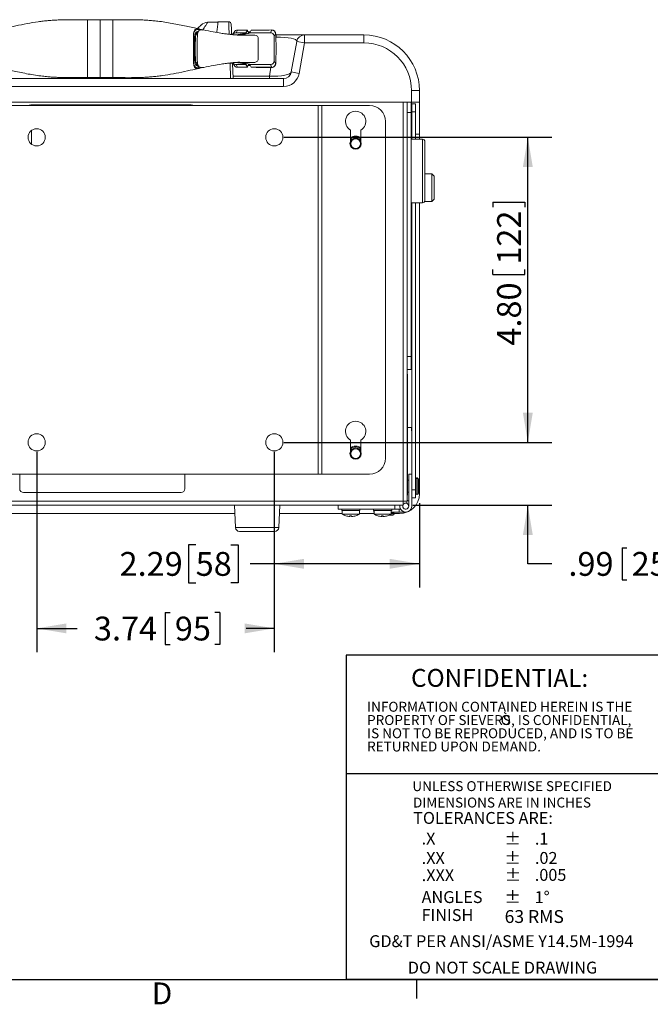
# Model space of a CAD drawing. Units: inches. Extents: x 1.4 to 66.9, y 0.6 to 42.4.
# Drawn here: x 36.4 to 49.6, y 0.7 to 21.3 of the extents above; entities that cross this region are included whole.
import ezdxf

# ---------------------------------------------------------------- set-up
doc = ezdxf.new("R2010")
doc.units = ezdxf.units.IN
doc.header["$MEASUREMENT"] = 0
for name, color, linetype in [('BORDER', 1, 'Continuous'), ('SLD-0', 7, 'Continuous'), ('TEXT', 7, 'Continuous')]:
    doc.layers.add(name, color=color, linetype=linetype)
doc.styles.add('SLDTEXTSTYLE0', font='TXT', dxfattribs={"width": 0.75})
doc.styles.add('SLDTEXTSTYLE5', font='TXT', dxfattribs={"width": 0.7})
doc.styles.add('SLDTEXTSTYLE6', font='TXT', dxfattribs={"width": 0.695946})
doc.dimstyles.new('SLDDIMSTYLE0', dxfattribs={"dimtxt": 0.5, "dimasz": 0.624, "dimexe": 0, "dimexo": 0.0625, "dimgap": 0.125, "dimtad": 0, "dimtih": 1, "dimtoh": 1, "dimrnd": 1e-09, "dimzin": 12, "dimdsep": 46, "dimtxsty": 'SLDTEXTSTYLE0', "dimsah": 1, "dimcen": 0.09, "dimadec": 0, "dimazin": 3, "dimtfac": 1, "dimtmove": 0, "dimatfit": 0, "dimfxl": 0, "dimfrac": 2, "dimtolj": 1, "dimtzin": 12, "dimarcsym": 0})
doc.dimstyles.new('SLDDIMSTYLE1', dxfattribs={"dimtxt": 0.5, "dimasz": 0.624, "dimexe": 0, "dimexo": 0.0625, "dimgap": 0.125, "dimtad": 0, "dimtih": 1, "dimtoh": 1, "dimrnd": 1e-09, "dimzin": 12, "dimdsep": 46, "dimtxsty": 'SLDTEXTSTYLE0', "dimsah": 1, "dimcen": 0.09, "dimadec": 0, "dimazin": 3, "dimtfac": 1, "dimtofl": 0, "dimtmove": 0, "dimatfit": 3, "dimfxl": 0, "dimfrac": 2, "dimtolj": 1, "dimtzin": 12, "dimarcsym": 0})
doc.dimstyles.new('SLDDIMSTYLE3', dxfattribs={"dimtxt": 0.5, "dimasz": 0.624, "dimexe": 0, "dimexo": 0.0625, "dimgap": 0.125, "dimtad": 2, "dimrnd": 1e-09, "dimzin": 4, "dimdsep": 46, "dimtxsty": 'SLDTEXTSTYLE0', "dimsah": 1, "dimcen": 0.09, "dimadec": 0, "dimazin": 1, "dimtfac": 1, "dimtofl": 0, "dimtmove": 0, "dimatfit": 3, "dimfxl": 0, "dimfrac": 2, "dimtolj": 1, "dimtzin": 12, "dimarcsym": 0})

# ---------------------------------------------------------------- blocks, each defined once
blk = doc.blocks.new('SW_NOTE_4')
at = {"layer": 'TEXT', "color": 0, "ltscale": 4, "attachment_point": 1}
for s, insert, char_height, style in [('INFORMATION CONTAINED HEREIN IS THE', (0, 0.269), 0.20833, 'SLDTEXTSTYLE0'), ('Ò', (2.804, -0.009), 0.208, 'SLDTEXTSTYLE5'), ('PROPERTY OF SIEVERS', (0, -0.01), 0.20833, 'SLDTEXTSTYLE0'), (', IS CONFIDENTIAL,', (3.02, -0.01), 0.20833, 'SLDTEXTSTYLE0'), ('IS NOT TO BE REPRODUCED, AND IS TO BE', (0, -0.287), 0.20833, 'SLDTEXTSTYLE6'), ('RETURNED UPON DEMAND.', (0, -0.565), 0.20833, 'SLDTEXTSTYLE0')]:
    blk.add_mtext(s, dxfattribs=dict(at, insert=insert, char_height=char_height, style=style))
blk = doc.blocks.new('_D_13')
at = {"layer": 'SLD-0', "ltscale": 4}
for p, q in [((47.052, 12.447), (47.052, 14.447)), ((41.931, 12.447), (47.552, 12.447)), ((44.637, 11.127), (47.552, 11.127)), ((47.052, 9.899), (47.052, 11.127)), ((49.029, 10.237), (49.029, 9.562)), ((49.029, 10.237), (49.13, 10.237)), ((50.173, 10.237), (50.071, 10.237)), ((50.173, 10.237), (50.173, 9.562)), ((47.552, 9.899), (47.052, 9.899)), ((49.029, 9.562), (49.13, 9.562)), ((50.173, 9.562), (50.071, 9.562))]:
    blk.add_line(p, q, dxfattribs=at)
for points in [[(47.052, 12.447), (47.156, 13.071), (46.948, 13.071)], [(47.052, 11.127), (46.948, 10.503), (47.156, 10.503)]]:
    blk.add_solid(points, dxfattribs=at)
at = {"layer": 'SLD-0', "ltscale": 4, "char_height": 0.5, "attachment_point": 1, "style": 'SLDTEXTSTYLE0'}
for s, insert in [('.99', (47.903, 10.147)), ('25', (49.231, 10.147))]:
    blk.add_mtext(s, dxfattribs=dict(at, insert=insert))
blk = doc.blocks.new('_D_14')
at = {"layer": 'SLD-0', "ltscale": 4}
for p, q in [((41.931, 18.847), (47.552, 18.847)), ((47.052, 12.447), (47.052, 18.847)), ((46.317, 17.485), (46.992, 17.485)), ((46.317, 17.485), (46.317, 17.384)), ((46.992, 17.485), (46.992, 17.384)), ((46.317, 15.971), (46.317, 16.073)), ((46.317, 15.971), (46.992, 15.971)), ((46.992, 15.971), (46.992, 16.073)), ((41.931, 12.447), (47.552, 12.447))]:
    blk.add_line(p, q, dxfattribs=at)
for points in [[(47.052, 18.847), (46.948, 18.223), (47.156, 18.223)], [(47.052, 12.447), (47.156, 13.071), (46.948, 13.071)]]:
    blk.add_solid(points, dxfattribs=at)
at = {"layer": 'SLD-0', "ltscale": 4, "char_height": 0.5, "attachment_point": 1, "rotation": 90, "style": 'SLDTEXTSTYLE0'}
for s, insert in [('122', (46.407, 16.174)), ('4.80', (46.407, 14.476))]:
    blk.add_mtext(s, dxfattribs=dict(at, insert=insert))
blk = doc.blocks.new('_D_15')
at = {"layer": 'SLD-0', "ltscale": 4}
for p, q in [((36.744, 12.247), (36.744, 8.044)), ((41.731, 12.247), (41.731, 8.044)), ((39.441, 8.881), (39.441, 8.206)), ((39.441, 8.881), (39.543, 8.881)), ((40.585, 8.881), (40.484, 8.881)), ((40.585, 8.881), (40.585, 8.206)), ((36.744, 8.544), (37.594, 8.544)), ((41.731, 8.544), (41.14, 8.544)), ((39.441, 8.206), (39.543, 8.206)), ((40.585, 8.206), (40.484, 8.206))]:
    blk.add_line(p, q, dxfattribs=at)
for points in [[(36.744, 8.544), (37.368, 8.44), (37.368, 8.648)], [(41.731, 8.544), (41.107, 8.648), (41.107, 8.44)]]:
    blk.add_solid(points, dxfattribs=at)
at = {"layer": 'SLD-0', "ltscale": 4, "char_height": 0.5, "attachment_point": 1, "style": 'SLDTEXTSTYLE0'}
for s, insert in [('3.74', (37.946, 8.791)), ('95', (39.644, 8.791))]:
    blk.add_mtext(s, dxfattribs=dict(at, insert=insert))
blk = doc.blocks.new('_D_16')
at = {"layer": 'SLD-0', "ltscale": 4}
for p, q in [((41.731, 12.247), (41.731, 9.399)), ((44.777, 11.17), (44.777, 9.399)), ((40.081, 10.297), (39.929, 10.297)), ((39.929, 10.297), (39.929, 9.502)), ((40.82, 10.297), (40.972, 10.297)), ((40.972, 10.297), (40.972, 9.502)), ((41.731, 9.899), (41.226, 9.899)), ((44.777, 9.899), (41.731, 9.899)), ((39.929, 9.502), (40.081, 9.502)), ((40.972, 9.502), (40.82, 9.502))]:
    blk.add_line(p, q, dxfattribs=at)
for points in [[(41.731, 9.899), (42.355, 9.795), (42.355, 10.003)], [(44.777, 9.899), (44.153, 10.003), (44.153, 9.795)]]:
    blk.add_solid(points, dxfattribs=at)
at = {"layer": 'SLD-0', "ltscale": 4, "char_height": 0.5, "attachment_point": 1, "style": 'SLDTEXTSTYLE0'}
for s, insert in [('2.29', (38.484, 10.147)), ('58', (40.081, 10.147))]:
    blk.add_mtext(s, dxfattribs=dict(at, insert=insert))

msp = doc.modelspace()

# ---------------------------------------------------------------- linework, layer by layer
at = {"color": 7, "linetype": 'Continuous', "lineweight": 15, "ltscale": 4}
for p, q in [((38.0775, 21.3121), (37.8108, 21.3121)), ((38.3442, 21.3121), (38.0775, 21.3121)), ((38.0775, 21.3121), (38.0775, 20.0987)), ((38.0775, 20.0987), (38.0775, 21.3121)), ((40.3354, 21.2587), (40.5406, 21.2587)), ((40.5517, 21.2721), (40.7737, 21.2721)), ((40.9585, 21.0958), (40.9287, 21.0387)), ((40.9599, 21.0898), (40.9585, 21.0958)), ((41.1652, 21.0961), (41.1352, 21.0387)), ((41.1352, 21.0294), (41.1652, 21.0868)), ((41.1652, 21.0963), (41.1652, 21.0961)), ((41.1652, 21.0961), (41.1652, 21.0869)), ((41.1665, 21.0938), (41.1652, 21.0937)), ((41.2152, 21.0387), (41.2452, 21.0962)), ((41.244, 21.0939), (41.242, 21.0939)), ((41.2452, 21.0962), (41.2452, 21.0964)), ((41.6483, 21.0387), (41.6789, 21.0974)), ((41.6789, 21.0974), (41.6803, 21.0915)), ((40.1214, 21.0221), (40.1289, 21.0514)), ((40.8878, 21.053), (40.8682, 21.0156)), ((40.9287, 21.0387), (41.1352, 21.0387)), ((41.3254, 20.9921), (40.9579, 20.9921)), ((41.1352, 21.0387), (41.1352, 21.0294)), ((41.1352, 21.0294), (41.1352, 21.0294)), ((41.196, 21.0564), (41.196, 21.0562)), ((41.196, 21.0563), (41.196, 21.0564)), ((41.2146, 21.0562), (41.2146, 21.0565)), ((41.2146, 21.0565), (41.2146, 21.055)), ((41.2152, 21.0387), (41.6483, 21.0387)), ((41.3932, 20.4987), (41.3932, 20.9121)), ((41.759, 21.0176), (41.7282, 20.9585)), ((41.7282, 20.9585), (41.7282, 20.4522)), ((41.7715, 20.9934), (41.7715, 20.9446)), ((41.7715, 20.9934), (42.3653, 20.9934)), ((42.3653, 20.8267), (42.3653, 20.9934)), ((42.3653, 20.9934), (43.6108, 20.9934)), ((43.6108, 20.8267), (43.6108, 20.9934)), ((42.0884, 20.2165), (42.2012, 20.8557)), ((42.3653, 20.8267), (42.2012, 20.8557)), ((42.3653, 20.8267), (42.2526, 20.1875)), ((43.6108, 20.8267), (42.3653, 20.8267)), ((41.7282, 20.4522), (41.759, 20.3932)), ((40.8557, 20.3972), (40.8668, 20.0787)), ((40.8682, 20.3952), (40.8878, 20.3578)), ((40.9287, 20.3721), (41.1352, 20.3721)), ((40.9287, 20.3721), (40.9585, 20.315)), ((40.9579, 20.4187), (41.3254, 20.4187)), ((41.1352, 20.3814), (41.1352, 20.3721)), ((41.1353, 20.3814), (41.1352, 20.3814)), ((41.1352, 20.3721), (41.1652, 20.3146)), ((41.1652, 20.324), (41.1353, 20.3814)), ((41.1652, 20.3239), (41.1652, 20.3146)), ((41.1652, 20.3145), (41.1652, 20.3203)), ((41.1652, 20.317), (41.1665, 20.317)), ((41.1652, 20.3146), (41.1652, 20.3145)), ((41.196, 20.3544), (41.196, 20.3559)), ((41.196, 20.3546), (41.196, 20.3544)), ((41.2146, 20.3543), (41.2146, 20.3545)), ((41.2146, 20.3544), (41.2146, 20.3543)), ((41.2152, 20.3721), (41.6483, 20.3721)), ((41.2452, 20.3145), (41.2152, 20.3721)), ((41.242, 20.3169), (41.244, 20.3169)), ((41.2452, 20.3202), (41.2452, 20.3144)), ((41.2452, 20.3169), (41.68, 20.3158)), ((41.2452, 20.3144), (41.2452, 20.3145)), ((41.6789, 20.3134), (41.6483, 20.3721)), ((34.2307, 20.0787), (41.9243, 20.0787)), ((37.8108, 20.0987), (38.0775, 20.0987)), ((38.0775, 20.0987), (38.3442, 20.0987)), ((41.6274, 20.1275), (41.6274, 20.0787)), ((41.9243, 19.9121), (41.9243, 20.0787)), ((42.2526, 20.1875), (42.0884, 20.2165)), ((41.9243, 19.9121), (34.2307, 19.9121)), ((44.6108, 19.5801), (44.6108, 19.8267)), ((44.6108, 19.8267), (44.7775, 19.8267)), ((44.7775, 19.8267), (44.7775, 19.5801)), ((33.7175, 19.5801), (44.6108, 19.5801)), ((42.6508, 19.5134), (35.8242, 19.5134)), ((39.9695, 19.5254), (36.6388, 19.5254)), ((42.6508, 11.7801), (42.6508, 19.5134)), ((42.6508, 19.5134), (42.7308, 19.5134)), ((42.7308, 19.5134), (42.7308, 11.7801)), ((42.7308, 19.5134), (43.7308, 19.5134)), ((44.5208, 19.5801), (44.5208, 11.2134)), ((44.6008, 19.5801), (44.6008, 19.3654)), ((44.7775, 19.5801), (44.6108, 19.5801)), ((44.6108, 19.4967), (44.6108, 19.5801)), ((44.6108, 19.4967), (44.6108, 19.4134)), ((44.6148, 19.3821), (44.6148, 19.5487)), ((44.6148, 19.5487), (44.6948, 19.5487)), ((44.6948, 19.5487), (44.6948, 19.3821)), ((44.7775, 19.5801), (44.7775, 18.9134)), ((44.6008, 19.3654), (44.5208, 19.3654)), ((44.6108, 19.4134), (44.6008, 19.4134)), ((44.6008, 19.3654), (44.6008, 14.2454)), ((44.6108, 18.9134), (44.6108, 19.4134)), ((44.6948, 19.3821), (44.6148, 19.3821)), ((44.6148, 18.8054), (44.6148, 19.3821)), ((44.6948, 18.8054), (44.6948, 19.3821)), ((44.0642, 19.1801), (44.0642, 12.1134)), ((43.3275, 18.9973), (43.3275, 18.7561)), ((43.5475, 18.7561), (43.5475, 18.9973)), ((44.839, 18.8054), (44.6008, 18.8054)), ((44.6108, 18.8054), (44.6108, 18.9134)), ((44.7775, 18.8054), (44.7775, 18.9134)), ((44.8915, 17.5246), (44.8915, 18.7529)), ((45.0362, 18.0814), (44.8915, 18.0814)), ((45.0895, 18.0281), (45.0362, 18.0814)), ((45.0362, 17.7894), (45.0362, 18.0814)), ((45.0895, 17.7894), (45.0895, 18.0281)), ((45.0362, 17.4974), (45.0362, 17.7894)), ((45.0895, 17.5507), (45.0895, 17.7894)), ((44.6008, 17.4721), (44.839, 17.4721)), ((44.6148, 11.4487), (44.6148, 17.4721)), ((44.6948, 11.4487), (44.6948, 17.4721)), ((44.7775, 11.3701), (44.7775, 17.4721)), ((44.8839, 17.4974), (45.0362, 17.4974)), ((45.0362, 17.4974), (45.0895, 17.5507)), ((44.6022, 17.2866), (44.6008, 17.2866)), ((44.6022, 17.1787), (44.6008, 17.1787)), ((44.6022, 17.1773), (44.6008, 17.1773)), ((44.6022, 17.1732), (44.6008, 17.1732)), ((44.6022, 17.1732), (44.6008, 17.1732)), ((44.6022, 17.1483), (44.6008, 17.1483)), ((44.6022, 17.1787), (44.6022, 17.2866)), ((44.6022, 17.1417), (44.6008, 17.1417)), ((44.6022, 17.1324), (44.6008, 17.1324)), ((44.6022, 17.1206), (44.6008, 17.1206)), ((44.6022, 17.0937), (44.6008, 17.0937)), ((44.6022, 17.0809), (44.6008, 17.0809)), ((44.6022, 17.0128), (44.6008, 17.0128)), ((44.6022, 17.0114), (44.6008, 17.0114)), ((44.6022, 16.9547), (44.6008, 16.9547)), ((44.6022, 16.9425), (44.6008, 16.9425)), ((44.6022, 17.1417), (44.6022, 17.1324)), ((44.6022, 17.0809), (44.6022, 17.0937)), ((44.6022, 17.0128), (44.6022, 17.0809)), ((44.6022, 17.0627), (44.6148, 17.0627)), ((44.6082, 16.9617), (44.6082, 17.0045)), ((44.6022, 16.8974), (44.6008, 16.8974)), ((44.6022, 16.8455), (44.6008, 16.8455)), ((44.6022, 16.7888), (44.6008, 16.7888)), ((44.6022, 16.7874), (44.6008, 16.7874)), ((44.6022, 16.7321), (44.6008, 16.7321)), ((44.6022, 16.7321), (44.6022, 16.7874)), ((44.6022, 16.7307), (44.6022, 16.7321)), ((44.6082, 16.7957), (44.6082, 16.8385)), ((44.6022, 16.7307), (44.6008, 16.7307)), ((44.6022, 16.7171), (44.6008, 16.7171)), ((44.6022, 16.7114), (44.6008, 16.7114)), ((44.6022, 16.71), (44.6008, 16.71)), ((44.6022, 16.6795), (44.6008, 16.6795)), ((44.6022, 16.71), (44.6022, 16.7114)), ((44.6082, 15.4284), (44.6082, 16.6726)), ((44.6148, 15.4284), (44.6008, 15.4284)), ((44.5208, 14.2454), (44.6008, 14.2454)), ((44.6008, 14.2454), (44.6008, 13.9787)), ((44.6008, 13.9787), (44.5208, 13.9787)), ((44.5275, 13.8774), (44.5208, 13.8774)), ((44.5275, 13.8774), (44.5275, 13.7974)), ((44.5275, 13.7974), (44.5208, 13.7974)), ((44.5275, 13.7974), (44.5275, 12.2907)), ((44.6148, 12.7617), (44.5275, 12.7617)), ((44.6082, 12.6852), (44.6082, 12.7617)), ((44.6082, 12.6852), (44.6148, 12.6852)), ((43.3275, 12.4946), (43.3275, 12.2534)), ((43.5475, 12.2534), (43.5475, 12.4946)), ((44.5275, 12.2907), (44.5208, 12.2907)), ((44.5275, 12.2107), (44.5208, 12.2107)), ((44.5275, 12.2907), (44.5275, 12.2107)), ((44.5275, 12.2107), (44.5275, 12.0407)), ((44.5268, 12.0474), (44.5208, 12.0474)), ((44.5268, 12.0407), (44.5208, 12.0407)), ((44.5268, 12.0474), (44.5268, 12.0407)), ((44.5275, 12.0407), (44.5268, 12.0407)), ((44.5268, 12.0407), (44.5268, 11.4807)), ((44.5268, 12.0374), (44.5275, 12.0374)), ((44.5275, 12.0407), (44.5275, 12.0374)), ((44.5275, 12.0374), (44.5275, 11.4774)), ((35.8242, 11.7801), (42.6508, 11.7801)), ((36.3875, 11.7801), (36.3875, 11.4741)), ((39.8542, 11.4741), (39.8542, 11.7801)), ((42.6508, 11.7801), (42.7308, 11.7801)), ((43.7308, 11.7801), (42.7308, 11.7801)), ((44.5522, 11.1097), (44.5522, 11.7764)), ((44.5522, 11.7764), (44.6148, 11.7764)), ((44.7322, 11.6997), (44.7215, 11.6997)), ((44.7588, 11.6731), (44.7588, 11.3797)), ((36.4675, 11.3941), (39.7742, 11.3941)), ((44.5268, 11.4807), (44.5208, 11.4807)), ((44.5268, 11.4607), (44.5208, 11.4607)), ((44.5208, 11.3931), (44.5255, 11.3931)), ((44.5268, 11.4807), (44.5268, 11.4607)), ((44.5268, 11.4774), (44.5275, 11.4774)), ((44.5268, 11.4674), (44.5275, 11.4674)), ((44.5275, 11.4774), (44.5275, 11.4674)), ((44.5275, 11.3931), (44.5275, 11.3701)), ((44.6148, 11.4487), (44.6948, 11.4487)), ((44.6148, 11.2821), (44.6148, 11.4487)), ((44.6948, 11.4487), (44.6948, 11.2821)), ((44.4375, 11.2107), (44.4375, 11.2134)), ((44.4375, 11.2134), (44.5208, 11.2134)), ((44.4375, 11.2107), (44.4375, 11.1274)), ((44.5271, 11.229), (44.5084, 11.1692)), ((44.5271, 11.229), (44.5208, 11.2308)), ((44.6148, 11.1097), (44.6148, 11.2821)), ((44.6948, 11.2821), (44.6148, 11.2821)), ((44.7215, 11.3531), (44.7322, 11.3531)), ((44.4375, 11.1274), (34.1442, 11.1274)), ((35.1372, 10.9534), (40.9044, 10.9534)), ((40.8968, 11.1274), (40.9173, 10.6591)), ((41.8243, 10.6591), (41.8448, 11.1274)), ((41.8372, 10.9534), (43.1575, 10.9534)), ((43.0735, 11.1274), (43.0735, 11.0474)), ((43.0735, 11.0474), (44.2582, 11.0474)), ((43.1455, 11.0474), (43.1455, 11.0194)), ((43.1455, 11.0194), (43.5295, 11.0194)), ((43.1575, 11.0194), (43.1575, 10.9428)), ((43.5175, 10.9428), (43.5175, 11.0194)), ((43.5175, 10.9534), (43.8242, 10.9534)), ((43.5295, 11.0194), (43.5295, 11.0474)), ((43.8122, 11.0474), (43.8122, 11.0194)), ((43.8122, 11.0194), (44.1962, 11.0194)), ((43.8232, 10.9847), (43.8232, 11.0194)), ((43.8242, 10.9847), (43.8232, 10.9847)), ((43.8242, 11.0194), (43.8242, 10.9428)), ((44.1842, 10.9428), (44.1842, 11.0194)), ((44.3515, 10.9847), (44.1842, 10.9847)), ((44.1962, 11.0194), (44.1962, 11.0474)), ((44.2465, 10.9474), (44.2465, 10.9581)), ((44.2465, 10.9534), (44.3608, 10.9534)), ((44.2582, 11.0474), (44.2582, 11.1274)), ((44.2582, 11.0474), (44.3515, 11.0474)), ((44.3515, 10.9847), (44.3515, 11.0474)), ((44.3815, 11.0474), (44.3515, 11.0474)), ((44.4898, 10.9847), (44.3515, 10.9847)), ((43.325, 10.9428), (43.1575, 10.9428)), ((43.3183, 10.9065), (43.3183, 10.891)), ((43.3208, 10.9064), (43.3208, 10.891)), ((43.5175, 10.9428), (43.325, 10.9428)), ((43.3567, 10.8912), (43.3567, 10.891)), ((43.9916, 10.9428), (43.8242, 10.9428)), ((43.985, 10.9065), (43.985, 10.891)), ((43.9875, 10.9064), (43.9875, 10.891)), ((44.1842, 10.9428), (43.9916, 10.9428)), ((44.0234, 10.8912), (44.0234, 10.891)), ((44.1664, 10.9207), (44.1439, 10.9207)), ((44.2198, 10.9207), (44.1664, 10.9207)), ((41.7411, 10.5794), (41.0006, 10.5794))]:
    msp.add_line(p, q, dxfattribs=at)
at = {"color": 8, "linetype": 'Continuous', "lineweight": 15, "ltscale": 4}
for p, q in [((37.8108, 20.0987), (37.8108, 21.3121)), ((38.3442, 21.3121), (38.3442, 20.0987)), ((41.196, 21.0562), (41.1791, 21.0239)), ((41.2019, 21.0319), (41.2146, 21.0562)), ((40.135, 20.346), (40.112, 20.3548)), ((40.815, 20.0787), (40.8036, 20.4056)), ((41.1795, 20.386), (41.196, 20.3546)), ((41.2146, 20.3545), (41.201, 20.3807)), ((41.6274, 20.1275), (41.6606, 20.3159)), ((40.8651, 20.1275), (41.6274, 20.1275)), ((36.6388, 19.5254), (36.6388, 19.5134)), ((39.9695, 19.5254), (39.9695, 19.5134)), ((44.4375, 19.5801), (44.4375, 11.2134)), ((44.6008, 19.4967), (44.6108, 19.4967)), ((36.6388, 18.9927), (36.6388, 18.7008)), ((44.6108, 18.9134), (44.6008, 18.9134)), ((44.6148, 18.9134), (44.6108, 18.9134)), ((44.7775, 18.9134), (44.6948, 18.9134)), ((44.839, 17.4721), (44.839, 18.8054)), ((44.7215, 11.6997), (44.7215, 11.3531)), ((44.7322, 11.3531), (44.7322, 11.6997)), ((44.5255, 11.3931), (44.5255, 11.4607)), ((44.4375, 11.2107), (34.1442, 11.2107)), ((44.2465, 10.9581), (44.1833, 10.9581)), ((44.1833, 10.9474), (44.2465, 10.9474)), ((40.9173, 10.6591), (41.8243, 10.6591))]:
    msp.add_line(p, q, dxfattribs=at)
at = {"color": 7, "linetype": 'Continuous', "lineweight": 15, "ltscale": 16}
for p, q in [((41.1652, 21.0963), (40.9585, 21.0958)), ((41.2146, 21.0565), (41.196, 21.0564)), ((40.9585, 20.315), (41.1652, 20.3145)), ((41.196, 20.3544), (41.2146, 20.3543))]:
    msp.add_line(p, q, dxfattribs=at)
at = {"color": 8, "linetype": 'Continuous', "lineweight": 15, "ltscale": 4, "flags": 128}
for points in [[(40.1416, 21.0754), (40.1349, 21.0762), (40.0828, 21.0497), (40.0654, 21.0043), (40.0654, 21.0043), (40.0654, 21.0043)], [(41.0069, 20.9973), (41.0706, 21.007), (41.1247, 21.0219), (41.1352, 21.0294), (41.1352, 21.0294), (41.1352, 21.0294)], [(41.2146, 21.0565), (41.2206, 21.0571), (41.2255, 21.0585)], [(41.2146, 20.3543), (41.2206, 20.3537), (41.2255, 20.3523)]]:
    msp.add_lwpolyline(points, dxfattribs=at)
at = {"color": 7, "linetype": 'Continuous', "lineweight": 15, "ltscale": 4, "flags": 128}
for points in [[(41.215, 21.057), (41.2209, 21.0576), (41.2258, 21.0591)], [(41.2258, 20.3517), (41.2205, 20.3532), (41.2145, 20.3538)], [(44.5275, 11.3701), (44.5243, 11.3375), (44.5208, 11.3234)], [(44.4686, 11.1685), (44.4477, 11.1559), (44.4375, 11.1439)], [(44.5271, 11.229), (44.5432, 11.2228), (44.5522, 11.2181)]]:
    msp.add_lwpolyline(points, dxfattribs=at)
at = {"color": 7, "linetype": 'Continuous', "lineweight": 15, "ltscale": 16}
for centre, radius in [((36.7442, 18.8467), 0.18), ((41.7308, 18.8467), 0.18), ((43.4375, 18.7134), 0.118), ((43.4375, 18.7134), 0.1026), ((36.7442, 12.4467), 0.18), ((41.7308, 12.4467), 0.18), ((43.4375, 12.2107), 0.118), ((43.4375, 12.2107), 0.1026)]:
    msp.add_circle(centre, radius, dxfattribs=at)
for centre, radius, start, end in [((40.3354, 21.0587), 0.2, 90, 134.23251), ((40.5517, 21.2667), 0.00533, 90, 172.84886), ((40.7737, 21.2187), 0.0533, 2, 90), ((40.9584, 21.016), 0.0797, 89.95458, 152.38879), ((41.1959, 21.0876), 0.0307, 180.00187, 270.34587), ((41.1959, 21.087), 0.0306, 180.064, 270.19676), ((41.6789, 21.0173), 0.0801, 0.20262, 90.02331), ((40.0937, 21.0235), 0.0277, 248.78593, 357.09715), ((41.3188, 20.9177), 0.0747, 355.6869, 84.9122), ((42.3653, 20.8267), 0.1667, 90, 170), ((43.6108, 19.8267), 1.1667, 0, 90), ((43.6108, 19.8267), 1, 0, 90), ((41.3188, 20.4931), 0.0747, 275.0878, 4.3131), ((40.0937, 20.3873), 0.0277, 2.90285, 111.21407), ((40.9584, 20.3947), 0.0797, 207.61121, 270.04542), ((41.1959, 20.3237), 0.0306, 89.80324, 179.936), ((41.1959, 20.3232), 0.0307, 90.52323, 179.98089), ((41.6789, 20.3935), 0.0801, 269.97669, 359.79738), ((41.9243, 20.2454), 0.1667, 270, 350), ((41.9243, 20.2454), 0.3333, 270, 350), ((36.6327, 19.3705), 0.1551, 87.74344, 112.80472), ((39.9756, 19.3705), 0.1551, 67.19528, 92.25656), ((43.7308, 19.1801), 0.3333, 0, 90), ((43.4375, 19.1801), 0.2133, 301.03924, 238.96076), ((43.4375, 18.7134), 0.158, 45.87688, 134.12312), ((43.4375, 18.7134), 0.142, 39.22688, 140.77312), ((44.839, 18.7529), 0.0525, 0, 90), ((44.839, 17.5246), 0.0525, 270, 0), ((43.4375, 12.6774), 0.2133, 301.03924, 238.96076), ((43.4375, 12.2107), 0.158, 45.87688, 134.12312), ((43.4375, 12.2107), 0.142, 39.22688, 140.77312), ((43.7308, 12.1134), 0.3333, 270, 0), ((44.5255, 11.6331), 0.0267, 360, 85.69878), ((44.7215, 11.6731), 0.0267, 90, 180), ((44.7322, 11.6731), 0.0267, 0, 90), ((36.4675, 11.4741), 0.08, 180, 270), ((39.7742, 11.4741), 0.08, 270, 0), ((44.3608, 11.3701), 0.4167, 270, 0), ((44.5255, 11.4197), 0.0267, 270, 0), ((44.7215, 11.3797), 0.0267, 180, 270), ((44.7322, 11.3797), 0.0267, 270, 0), ((44.4898, 11.1097), 0.0625, 163.58058, 109.85329), ((44.4898, 11.1097), 0.0623, 72.63477, 147.09497), ((44.2198, 10.9581), 0.0267, 0, 90), ((44.4898, 11.1097), 0.125, 171.87499, 0), ((44.4898, 11.1097), 0.0623, 163.53543, 0), ((43.3375, 11.2237), 0.3337, 237.35454, 252.03553), ((43.3363, 11.2222), 0.3317, 252.01178, 266.895), ((43.2351, 10.9081), 0.00186, 226.82543, 277.47499), ((43.3304, 11.2222), 0.316, 266.74204, 273.25796), ((43.3455, 10.9102), 0.0333, 185.91216, 215.15297), ((43.2936, 10.9102), 0.0333, 324.84703, 354.08784), ((43.3446, 11.2222), 0.316, 268.70482, 270.68525), ((43.3814, 10.9102), 0.0333, 185.91216, 215.15297), ((43.3362, 11.2222), 0.3317, 273.105, 287.98822), ((43.3387, 11.2222), 0.3317, 273.105, 287.98822), ((43.4399, 10.9081), 0.00182, 226.55721, 313.44279), ((43.3375, 11.2237), 0.3337, 287.96447, 302.64546), ((44.0042, 11.2237), 0.3337, 237.35454, 252.03553), ((44.0029, 11.2222), 0.3317, 252.01178, 266.895), ((43.9018, 10.9081), 0.00186, 226.82543, 277.47499), ((43.997, 11.2222), 0.316, 266.74204, 273.25796), ((44.0121, 10.9102), 0.0333, 185.91216, 215.15297), ((43.9603, 10.9102), 0.0333, 324.84703, 354.08784), ((44.0113, 11.2222), 0.316, 268.70482, 270.68525), ((44.0481, 10.9102), 0.0333, 185.91216, 215.15297), ((44.0029, 11.2222), 0.3317, 273.105, 287.98822), ((44.0054, 11.2222), 0.3317, 273.105, 287.98822), ((44.1066, 10.9081), 0.00182, 226.55721, 313.44279), ((44.0042, 11.2237), 0.3337, 287.96447, 302.64546), ((44.2198, 10.9474), 0.0267, 270, 0), ((41.0006, 10.6627), 0.0833, 182.5077, 270), ((41.7411, 10.6627), 0.0833, 270, 357.4923)]:
    msp.add_arc(centre, radius, start, end, dxfattribs=at)
at = {"color": 8, "linetype": 'Continuous', "lineweight": 15, "ltscale": 16}
for centre, radius, start, end in [((40.1007, 21.0527), 0.0295, 251.70288, 327.23024), ((40.121, 21.0839), 0.0294, 252.18921, 290.71561), ((41.1659, 21.0294), 0.0306, 180.11579, 208.66542), ((40.1007, 20.3581), 0.0295, 32.65792, 108.30082), ((40.121, 20.3269), 0.0294, 69.61947, 107.8076), ((41.1659, 20.3813), 0.0306, 151.46977, 179.88425), ((41.1659, 20.3813), 0.0306, 151.36317, 179.88422), ((41.1659, 20.3813), 0.0306, 151.3005, 179.85487)]:
    msp.add_arc(centre, radius, start, end, dxfattribs=at)
at = {"color": 7, "linetype": 'Continuous', "lineweight": 15, "ltscale": 16}
for centre, major_axis, ratio, start_param, end_param in [((41.1959, 21.1455), (0.0282, 0.066), 0.1829719, 2.7368106, 2.7391372), ((41.1959, 21.0868), (0.0298, -0.0073), 0.9974912, 3.3840134, 4.9548097), ((-5.6009, 20.9715), (114.6145, 0.2661), 0.000155, 1.1455867, 1.1497365), ((41.2146, 21.0868), (0.0298, -0.0073), 0.9974912, 4.9548097, 5.3122465), ((41.7513, 20.7054), (0, 0.4533), 0.0349208, 4.2204491, 5.2043289), ((41.6883, 20.8267), (0.5132, 0.0352), 0.2210095, 6.2284478, 7.6761457), ((41.1959, 20.324), (0.0298, 0.0073), 0.9974912, 1.3283756, 2.8991719), ((41.1959, 20.2653), (-0.0282, 0.066), 0.1829719, 0.4024554, 0.4047821), ((41.2146, 20.3239), (0.0298, 0.0073), 0.9974912, 0.9709388, 1.3283756), ((-5.6009, 20.4393), (114.6145, -0.2661), 0.000155, 5.1334488, 5.1375986), ((41.5858, 20.2454), (0.503, -0.0256), 0.2305243, 4.8068525, 6.2545504)]:
    msp.add_ellipse(centre, major_axis=major_axis, ratio=ratio, start_param=start_param, end_param=end_param, dxfattribs=at)
at = {"color": 8, "linetype": 'Continuous', "lineweight": 15, "ltscale": 16}
msp.add_ellipse((44.3608, 11.3701), major_axis=(0.1667, 0), ratio=0.5, start_param=5.9993912, end_param=6.2831853, dxfattribs=at)
at = {"color": 7, "linetype": 'Continuous', "lineweight": 15, "ltscale": 4}
for points, knots in [([(37.8108, 21.312), (37.7391, 21.3124), (37.6101, 21.3131), (37.4383, 21.3138), (37.3044, 21.3119), (37.1938, 21.3082), (37.0914, 21.3027), (36.9875, 21.2947), (36.8814, 21.2837), (36.7331, 21.2648), (36.5406, 21.2329), (36.3067, 21.1849), (36.1272, 21.1452), (36.0276, 21.124), (36.0039, 21.119)], [0, 0, 0, 0, 0.1174282, 0.2112411, 0.2814435, 0.3368785, 0.3928326, 0.4498848, 0.5082467, 0.5681838, 0.6967418, 0.8276786, 0.9590025, 1, 1, 1, 1]), ([(40.1522, 21.1187), (40.0639, 21.1379), (39.8782, 21.1783), (39.5871, 21.2392), (39.3516, 21.2753), (39.1822, 21.2933), (39.0766, 21.3019), (38.9545, 21.3088), (38.7966, 21.3134), (38.5877, 21.3135), (38.4311, 21.3126), (38.3442, 21.312)], [0, 0, 0, 0, 0.1513702, 0.3183269, 0.4838359, 0.5430594, 0.5987047, 0.6578579, 0.7437962, 0.8578032, 1, 1, 1, 1]), ([(40.2339, 21.0942), (40.2232, 21.0978), (40.2005, 21.1053), (40.1692, 21.1148), (40.1395, 21.1217), (40.1098, 21.1246), (40.082, 21.1197), (40.061, 21.1025), (40.0475, 21.0756), (40.0407, 21.0478), (40.0371, 21.0179), (40.0353, 20.9904), (40.0345, 20.9568), (40.0341, 20.9112), (40.034, 20.8766), (40.034, 20.8552)], [0, 0, 0, 0, 0.0726864, 0.1541781, 0.2368546, 0.3201043, 0.4334532, 0.5496425, 0.6353177, 0.7228237, 0.7712182, 0.8205503, 0.8690734, 0.9194899, 1, 1, 1, 1]), ([(40.0542, 20.3539), (40.0498, 20.3612), (40.0395, 20.3783), (40.0356, 20.4343), (40.0342, 20.5247), (40.034, 20.6201), (40.034, 20.7217), (40.034, 20.8232), (40.0343, 20.9128), (40.0361, 20.9867), (40.042, 21.0412), (40.0531, 21.0635), (40.0601, 21.0776)], [0, 0, 0, 0, 0.0757549, 0.1764587, 0.2746912, 0.3822625, 0.4927173, 0.6003275, 0.7109928, 0.7893927, 0.8676554, 1, 1, 1, 1]), ([(40.1139, 21.127), (40.1278, 21.1391), (40.1593, 21.1666), (40.1887, 21.1951), (40.1935, 21.1997), (40.1959, 21.202)], [0, 0, 0, 0, 0.2820964, 0.6369045, 1, 1, 1, 1]), ([(40.1289, 21.0514), (40.132, 21.0588), (40.1376, 21.072), (40.1456, 21.0807), (40.1491, 21.0845)], [0, 0, 0, 0, 0.5600985, 1, 1, 1, 1]), ([(40.1491, 21.0845), (40.1621, 21.0927), (40.186, 21.1078), (40.2252, 21.1013), (40.2429, 21.0984)], [0, 0, 0, 0, 0.5461772, 1, 1, 1, 1]), ([(41.0078, 20.9893), (41.0077, 20.9892), (41.0072, 20.9891), (40.9838, 20.9899), (40.9542, 20.9913), (40.9199, 20.9934), (40.8827, 20.9964), (40.8357, 21.0012), (40.779, 21.0074), (40.7028, 21.017), (40.5909, 21.0331), (40.4368, 21.0595), (40.3098, 21.084), (40.236, 21.0999), (40.2317, 21.1008)], [0, 0, 0, 0, 0.0229668, 0.0870421, 0.1453158, 0.1962043, 0.2413258, 0.2852203, 0.3501427, 0.4416789, 0.5588709, 0.7526583, 0.9856939, 1, 1, 1, 1]), ([(40.827, 21.2206), (40.827, 21.2188), (40.8272, 21.2139), (40.8292, 21.1572), (40.8318, 21.0807), (40.834, 21.0198), (40.8343, 21.0096)], [0, 0, 0, 0, 0.2019057, 0.5641914, 0.9266128, 1, 1, 1, 1]), ([(41.7652, 20.9216), (41.7651, 20.9277), (41.7647, 20.9513), (41.7635, 20.9839), (41.7619, 21.0103), (41.7603, 21.0248), (41.7578, 21.0377), (41.7521, 21.0537), (41.7408, 21.0713), (41.7221, 21.0872), (41.7003, 21.0973), (41.6851, 21.0969), (41.6794, 21.0967)], [0, 0, 0, 0, 0.0680232, 0.2612546, 0.4589273, 0.5685098, 0.6318299, 0.6913144, 0.7632216, 0.8463553, 0.9418006, 1, 1, 1, 1]), ([(40.0568, 20.9267), (40.0568, 20.9267), (40.0566, 20.9214), (40.0544, 20.8567), (40.0544, 20.7214), (40.0544, 20.5758), (40.0562, 20.499), (40.0568, 20.4841), (40.0568, 20.4841)], [0, 0, 0, 0, 0.000007, 0.0385404, 0.4643161, 0.8907589, 0.999993, 1, 1, 1, 1]), ([(40.0654, 21.0043), (40.0654, 21.0043), (40.0653, 21.0041), (40.0625, 20.993), (40.0597, 20.9704), (40.0575, 20.9402), (40.0568, 20.9267), (40.0568, 20.9267)], [0, 0, 0, 0, 0.0000287, 0.0128397, 0.5923398, 0.9999713, 1, 1, 1, 1]), ([(40.0756, 20.4846), (40.0756, 20.4846), (40.0755, 20.487), (40.0743, 20.5167), (40.0732, 20.5768), (40.0729, 20.6952), (40.0731, 20.8145), (40.0744, 20.9), (40.0756, 20.9262), (40.0756, 20.9262)], [0, 0, 0, 0, 0.000007, 0.0175579, 0.2153431, 0.4135965, 0.8077482, 0.999993, 1, 1, 1, 1]), ([(40.0756, 20.9262), (40.0756, 20.9262), (40.0756, 20.9263), (40.0765, 20.9428), (40.0788, 20.9702), (40.0821, 20.9891), (40.0836, 20.9977)], [0, 0, 0, 0, 0.00003169, 0.00274189, 0.5498147, 1, 1, 1, 1]), ([(40.0836, 20.9977), (40.084, 20.9994), (40.0844, 21.0011), (40.0849, 21.0027), (40.0849, 21.0027)], [0, 0, 0, 0, 0.99967617, 1, 1, 1, 1]), ([(40.0849, 21.0027), (40.0849, 21.0027), (40.0863, 21.0092), (40.0884, 21.0167), (40.0909, 21.0233), (40.0914, 21.0247)], [0, 0, 0, 0, 0.00006485, 0.79212638, 1, 1, 1, 1]), ([(40.0914, 21.0247), (40.0949, 21.0324), (40.1006, 21.0449), (40.1088, 21.0529), (40.112, 21.056)], [0, 0, 0, 0, 0.6085175, 1, 1, 1, 1]), ([(40.1214, 20.3887), (40.1197, 20.4016), (40.116, 20.4292), (40.1146, 20.5051), (40.1141, 20.5993), (40.114, 20.7084), (40.1141, 20.8181), (40.1146, 20.9101), (40.1164, 20.9824), (40.1193, 21.0099), (40.1214, 21.022), (40.1214, 21.0221)], [0, 0, 0, 0, 0.0907033, 0.1941274, 0.3476179, 0.5055694, 0.6590821, 0.8171038, 0.9080927, 0.9992066, 1, 1, 1, 1]), ([(40.1289, 21.0514), (40.1284, 21.05), (40.1254, 21.0414), (40.1232, 21.0309), (40.1214, 21.0221)], [0, 0, 0, 0, 0.1700443, 1, 1, 1, 1]), ([(40.8696, 21.0154), (40.869, 21.0157), (40.8677, 21.0164), (40.8521, 21.0127), (40.8324, 21.0089), (40.8119, 21.0058), (40.8046, 21.0047)], [0, 0, 0, 0, 0.1901276, 0.4608122, 0.8083667, 1, 1, 1, 1]), ([(41.1352, 21.0387), (41.1319, 21.0358), (41.1228, 21.028), (41.0751, 21.0163), (41.0005, 21.0044), (40.9379, 20.9975), (40.9097, 20.9943)], [0, 0, 0, 0, 0.19564714, 0.52997003, 0.78854623, 1, 1, 1, 1]), ([(40.9579, 20.9921), (40.9845, 20.9948), (41.0589, 21.0025), (41.14, 21.0141), (41.1987, 21.0269), (41.2097, 21.0348), (41.2152, 21.0387)], [0, 0, 0, 0, 0.1773134, 0.4951407, 0.7453657, 1, 1, 1, 1]), ([(41.7282, 20.9585), (41.7278, 20.9651), (41.7269, 20.9777), (41.7201, 20.9951), (41.7106, 21.0097), (41.6957, 21.0244), (41.6746, 21.0363), (41.6566, 21.038), (41.6483, 21.0387)], [0, 0, 0, 0, 0.1552363, 0.3018879, 0.4399527, 0.5694302, 0.801655, 1, 1, 1, 1]), ([(41.7652, 20.9195), (41.7651, 20.9266), (41.7646, 20.9518), (41.7633, 20.9871), (41.7613, 21.0156), (41.7598, 21.0169), (41.759, 21.0176)], [0, 0, 0, 0, 0.1164112, 0.410891, 0.7054468, 1, 1, 1, 1]), ([(40.034, 20.8552), (40.034, 20.7901), (40.034, 20.6896), (40.034, 20.5905), (40.034, 20.5556)], [0, 0, 0, 0, 0.6476479, 1, 1, 1, 1]), ([(40.034, 20.5556), (40.034, 20.5344), (40.0341, 20.5025), (40.0344, 20.4612), (40.035, 20.4288), (40.0366, 20.3978), (40.0404, 20.3639), (40.048, 20.3331), (40.0601, 20.311), (40.0737, 20.2981), (40.0872, 20.291), (40.1029, 20.2875), (40.1237, 20.2871), (40.1507, 20.2913), (40.1813, 20.2994), (40.2034, 20.3067), (40.2127, 20.3097)], [0, 0, 0, 0, 0.0839542, 0.1267037, 0.1703086, 0.2290109, 0.2898502, 0.38776, 0.4883357, 0.5504371, 0.6130181, 0.6769496, 0.7412746, 0.8361688, 0.9318386, 1, 1, 1, 1]), ([(40.0568, 20.4841), (40.0568, 20.4841), (40.0573, 20.4745), (40.0593, 20.4432), (40.062, 20.4197), (40.0654, 20.4065), (40.0654, 20.4065)], [0, 0, 0, 0, 0.0000287, 0.2899528, 0.9999713, 1, 1, 1, 1]), ([(40.0836, 20.4131), (40.0818, 20.4237), (40.0784, 20.443), (40.0763, 20.4711), (40.0756, 20.4846), (40.0756, 20.4846)], [0, 0, 0, 0, 0.5503711, 0.9999683, 1, 1, 1, 1]), ([(41.6483, 20.3721), (41.6585, 20.3732), (41.674, 20.3748), (41.6926, 20.3849), (41.7078, 20.3972), (41.7195, 20.4138), (41.7269, 20.4336), (41.7278, 20.4457), (41.7282, 20.4522)], [0, 0, 0, 0, 0.242308, 0.3691541, 0.4994777, 0.709438, 0.8447472, 1, 1, 1, 1]), ([(41.6793, 20.313), (41.6797, 20.3129), (41.6899, 20.3111), (41.7085, 20.3172), (41.7297, 20.329), (41.7437, 20.3437), (41.7522, 20.3578), (41.7567, 20.3698), (41.7589, 20.3787), (41.7606, 20.388), (41.762, 20.4019), (41.7636, 20.4279), (41.7647, 20.4605), (41.7651, 20.4838), (41.7652, 20.4905)], [0, 0, 0, 0, 0.00423168, 0.10536815, 0.18495412, 0.25193918, 0.30936327, 0.3570959, 0.39598034, 0.44451113, 0.5484195, 0.74059971, 0.92499606, 1, 1, 1, 1]), ([(41.759, 20.3932), (41.7593, 20.393), (41.7604, 20.3922), (41.7621, 20.4048), (41.764, 20.4387), (41.7648, 20.4737), (41.7652, 20.4913)], [0, 0, 0, 0, 0.1170066, 0.4114159, 0.7057055, 1, 1, 1, 1]), ([(36.0028, 20.2921), (36.0911, 20.2729), (36.2768, 20.2324), (36.5679, 20.1716), (36.8034, 20.1355), (36.9728, 20.1175), (37.0784, 20.1089), (37.2005, 20.102), (37.3584, 20.0974), (37.5673, 20.0973), (37.7239, 20.0982), (37.8108, 20.0987)], [0, 0, 0, 0, 0.15137021, 0.31832686, 0.48383591, 0.54305943, 0.59870474, 0.65785789, 0.7437962, 0.85780322, 1, 1, 1, 1]), ([(38.3442, 20.0987), (38.4159, 20.0984), (38.5449, 20.0977), (38.7167, 20.097), (38.8506, 20.0989), (38.9612, 20.1026), (39.0636, 20.1081), (39.1675, 20.1161), (39.2736, 20.1271), (39.4219, 20.146), (39.6144, 20.1779), (39.8483, 20.2258), (40.0278, 20.2655), (40.1274, 20.2867), (40.1511, 20.2918)], [0, 0, 0, 0, 0.1174282, 0.2112411, 0.2814435, 0.3368785, 0.3928326, 0.4498848, 0.5082467, 0.5681838, 0.6967418, 0.8276786, 0.9590025, 1, 1, 1, 1]), ([(40.0849, 20.4081), (40.0849, 20.4081), (40.0847, 20.4087), (40.0843, 20.4103), (40.0839, 20.4121), (40.0836, 20.4131)], [0, 0, 0, 0, 0.000324, 0.378577, 1, 1, 1, 1]), ([(40.0914, 20.3861), (40.0891, 20.393), (40.0867, 20.3999), (40.0849, 20.4081), (40.0849, 20.4081)], [0, 0, 0, 0, 0.99993516, 1, 1, 1, 1]), ([(40.112, 20.3548), (40.1073, 20.3596), (40.0993, 20.3678), (40.0937, 20.3807), (40.0914, 20.3861)], [0, 0, 0, 0, 0.58224507, 1, 1, 1, 1]), ([(40.1289, 20.3594), (40.1264, 20.367), (40.1236, 20.3757), (40.1216, 20.3871), (40.1214, 20.3887)], [0, 0, 0, 0, 0.8659654, 1, 1, 1, 1]), ([(40.1214, 20.3887), (40.1216, 20.3874), (40.1236, 20.3762), (40.1264, 20.3673), (40.1289, 20.3594)], [0, 0, 0, 0, 0.1099135, 1, 1, 1, 1]), ([(40.1491, 20.3263), (40.1447, 20.3313), (40.1368, 20.3401), (40.1313, 20.3535), (40.1289, 20.3594)], [0, 0, 0, 0, 0.5610227, 1, 1, 1, 1]), ([(40.2351, 20.3103), (40.2176, 20.3083), (40.1825, 20.3042), (40.1603, 20.3189), (40.1491, 20.3263)], [0, 0, 0, 0, 0.4958368, 1, 1, 1, 1]), ([(40.2351, 20.3102), (40.2408, 20.3115), (40.3166, 20.3277), (40.4429, 20.3519), (40.6002, 20.3789), (40.7189, 20.3958), (40.8217, 20.408), (40.8998, 20.4153), (40.9591, 20.4195), (40.9872, 20.4211), (41.0004, 20.4215), (41.0063, 20.4216), (41.0057, 20.4215), (41.0056, 20.4215)], [0, 0, 0, 0, 0.0199473, 0.2636538, 0.4587143, 0.6011162, 0.7095253, 0.8362502, 0.8956864, 0.9233971, 0.9513231, 0.9821449, 1, 1, 1, 1]), ([(40.8061, 20.4059), (40.8129, 20.4048), (40.8328, 20.4018), (40.8521, 20.3981), (40.8677, 20.3944), (40.869, 20.3951), (40.8696, 20.3954)], [0, 0, 0, 0, 0.1797104, 0.5323911, 0.8070681, 1, 1, 1, 1]), ([(40.8888, 20.357), (40.8901, 20.3544), (40.8945, 20.3454), (40.9086, 20.3309), (40.9312, 20.3172), (40.9495, 20.3155), (40.9589, 20.3146)], [0, 0, 0, 0, 0.1067124, 0.3707381, 0.6810317, 1, 1, 1, 1]), ([(40.9136, 20.4161), (40.9319, 20.4141), (40.9953, 20.4072), (41.0652, 20.3963), (41.12, 20.3836), (41.1301, 20.3759), (41.1352, 20.3721)], [0, 0, 0, 0, 0.1368731, 0.4740306, 0.7347993, 1, 1, 1, 1]), ([(41.2152, 20.3721), (41.2119, 20.3748), (41.2027, 20.3825), (41.1542, 20.3941), (41.07, 20.4069), (40.9955, 20.4148), (40.9579, 20.4187)], [0, 0, 0, 0, 0.1773134, 0.4951408, 0.7453657, 1, 1, 1, 1]), ([(40.9585, 20.315), (40.9588, 20.3141), (40.9593, 20.3127), (40.9598, 20.3182), (40.9599, 20.3201)], [0, 0, 0, 0, 0.64145339, 1, 1, 1, 1]), ([(41.6803, 20.3186), (41.6802, 20.3165), (41.6797, 20.3111), (41.6792, 20.3125), (41.6789, 20.3134)], [0, 0, 0, 0, 0.3867798, 1, 1, 1, 1])]:
    msp.add_open_spline(points, degree=3, knots=knots, dxfattribs=at)
at = {"color": 8, "linetype": 'Continuous', "lineweight": 15, "ltscale": 4}
for points, knots in [([(40.0601, 21.0776), (40.0761, 21.0902), (40.103, 21.1114), (40.1485, 21.1052), (40.1746, 21.098), (40.1787, 21.0968)], [0, 0, 0, 0, 0.55051124, 0.93005781, 1, 1, 1, 1]), ([(40.3354, 21.2587), (40.3333, 21.2549), (40.3291, 21.2474), (40.2926, 21.1908), (40.2484, 21.1303), (40.2244, 21.0973)], [0, 0, 0, 0, 0.3218048, 0.6301044, 1, 1, 1, 1]), ([(40.5517, 21.2721), (40.5509, 21.2655), (40.5493, 21.2524), (40.5387, 21.1674), (40.5281, 21.0815), (40.5236, 21.0453)], [0, 0, 0, 0, 0.3670231, 0.7339591, 1, 1, 1, 1]), ([(40.7835, 21.0014), (40.7826, 21.0259), (40.78, 21.107), (40.7766, 21.2029), (40.7742, 21.2646), (40.7738, 21.2701), (40.7737, 21.2721)], [0, 0, 0, 0, 0.1448643, 0.4793354, 0.8136754, 1, 1, 1, 1]), ([(40.112, 21.056), (40.1162, 21.0595), (40.1229, 21.0652), (40.1326, 21.0663), (40.1363, 21.0667)], [0, 0, 0, 0, 0.61685003, 1, 1, 1, 1]), ([(40.9287, 21.0387), (40.9185, 21.0376), (40.903, 21.036), (40.8844, 21.0259), (40.8695, 21.0141), (40.8624, 21.0025), (40.8581, 20.9956)], [0, 0, 0, 0, 0.3499726, 0.5332227, 0.7214773, 1, 1, 1, 1]), ([(40.1747, 20.3142), (40.1606, 20.3106), (40.1301, 20.3027), (40.0961, 20.306), (40.0673, 20.317), (40.0582, 20.3425), (40.0542, 20.3539)], [0, 0, 0, 0, 0.2320454, 0.5010205, 0.7766154, 1, 1, 1, 1]), ([(40.0654, 20.4065), (40.0654, 20.4065), (40.0655, 20.4058), (40.0707, 20.3807), (40.0847, 20.3517), (40.1163, 20.3343), (40.1412, 20.335), (40.1534, 20.3354)], [0, 0, 0, 0, 0.0000094, 0.0106031, 0.4387561, 0.7233239, 1, 1, 1, 1]), ([(40.8581, 20.4152), (40.8624, 20.4083), (40.8695, 20.3966), (40.8844, 20.3849), (40.903, 20.3748), (40.9185, 20.3732), (40.9287, 20.3721)], [0, 0, 0, 0, 0.27852265, 0.46678652, 0.65003976, 1, 1, 1, 1]), ([(41.1352, 20.3814), (41.1352, 20.3814), (41.1336, 20.3839), (41.1226, 20.3913), (41.0885, 20.4018), (41.0327, 20.4098), (41.0117, 20.4128)], [0, 0, 0, 0, 0.0000055, 0.2397139, 0.7131772, 1, 1, 1, 1])]:
    msp.add_open_spline(points, degree=3, knots=knots, dxfattribs=at)
at = {"layer": 'BORDER', "ltscale": 4}
for p, q in [((66.14, 7.9792), (43.24, 7.9792)), ((43.24, 7.9792), (43.24, 1.1792)), ((50.04, 5.4946), (43.24, 5.4946)), ((1.86, 1.1792), (66.14, 1.1792)), ((66.14, 1.1792), (43.24, 1.1792))]:
    msp.add_line(p, q, dxfattribs=at)
at = {"layer": 'TEXT', "ltscale": 4}
msp.add_line((44.7133, 1.1792), (44.7133, 0.7792), dxfattribs=at)

# ---------------------------------------------------------------- block references
msp.add_blockref('SW_NOTE_4', (43.6791, 6.7356), dxfattribs=at)

# ---------------------------------------------------------------- texts
at = {"layer": 'TEXT', "ltscale": 4, "style": 'SLDTEXTSTYLE0'}
for s, insert, char_height, attachment_point in [('CONFIDENTIAL:', (46.4598, 7.6929), 0.375, 2), ('UNLESS OTHERWISE SPECIFIED', (44.6286, 5.3387), 0.208333, 1), ('DIMENSIONS ARE IN INCHES', (44.6416, 4.9951), 0.208333, 1), ('TOLERANCES ARE:', (44.6453, 4.6928), 0.25, 1), ('.X', (44.8224, 4.2599), 0.25, 1), ('±', (46.5641, 4.2568), 0.25, 1), ('.1', (47.1996, 4.2573), 0.25, 1), ('.XX', (44.8237, 3.8527), 0.25, 1), ('±', (46.5631, 3.8522), 0.25, 1), ('.02', (47.2008, 3.8532), 0.25, 1), ('±', (46.5699, 3.4959), 0.25, 1), ('.XXX', (44.8249, 3.4931), 0.25, 1), ('.005', (47.1979, 3.498), 0.25, 1), ('ANGLES', (44.8223, 3.0327), 0.25, 1), ('±', (46.5633, 3.0331), 0.25, 1), ('1°', (47.1945, 3.0315), 0.25, 1), ('FINISH', (44.8211, 2.655), 0.25, 1), ('63 RMS', (46.5647, 2.6346), 0.27, 1), ('DO NOT SCALE DRAWING', (44.533, 1.553), 0.25, 1), ('D', (39.1596, 1.1164), 0.4583, 1)]:
    msp.add_mtext(s, dxfattribs=dict(at, insert=insert, char_height=char_height, attachment_point=attachment_point))
at = {"layer": 'TEXT', "color": 7, "ltscale": 4, "insert": (46.4949, 2.1077), "char_height": 0.25, "attachment_point": 2, "style": 'SLDTEXTSTYLE0'}
msp.add_mtext('GD&T PER ANSI/ASME Y14.5M-1994', dxfattribs=at)

# ---------------------------------------------------------------- dimensions: what is measured, and where the dimension line sits
at = {"layer": 'SLD-0', "ltscale": 4}
for base, p1, p2, dimstyle, picture, middle in [((47.0515, 18.8467), (41.7308, 12.4467), (41.7308, 18.8467), 'SLDDIMSTYLE3', '_D_14', (47.0515, 16.0818)), ((47.0515, 12.4467), (44.4375, 11.1274), (41.7308, 12.4467), 'SLDDIMSTYLE0', '_D_13', (47.0515, 9.8994))]:
    dim = msp.add_linear_dim(base=base, p1=p1, p2=p2, angle=90, dimstyle=dimstyle, dxfattribs=at)
    dim.commit()
    dim.dimension.update_dxf_attribs({"geometry": picture, "text_midpoint": middle, "dimtype": 160})
for base, p1, picture, middle in [((41.7308, 8.5438), (36.7442, 12.4467), '_D_15', (39.3669, 8.5438)), ((41.7308, 9.8994), (44.7775, 11.3701), '_D_16', (39.8044, 9.8994))]:
    dim = msp.add_linear_dim(base=base, p1=p1, p2=(41.7308, 12.4467), dimstyle='SLDDIMSTYLE1', dxfattribs=at)
    dim.commit()
    dim.dimension.update_dxf_attribs({"geometry": picture, "text_midpoint": middle, "dimtype": 160})

doc.saveas('drawing.dxf')
